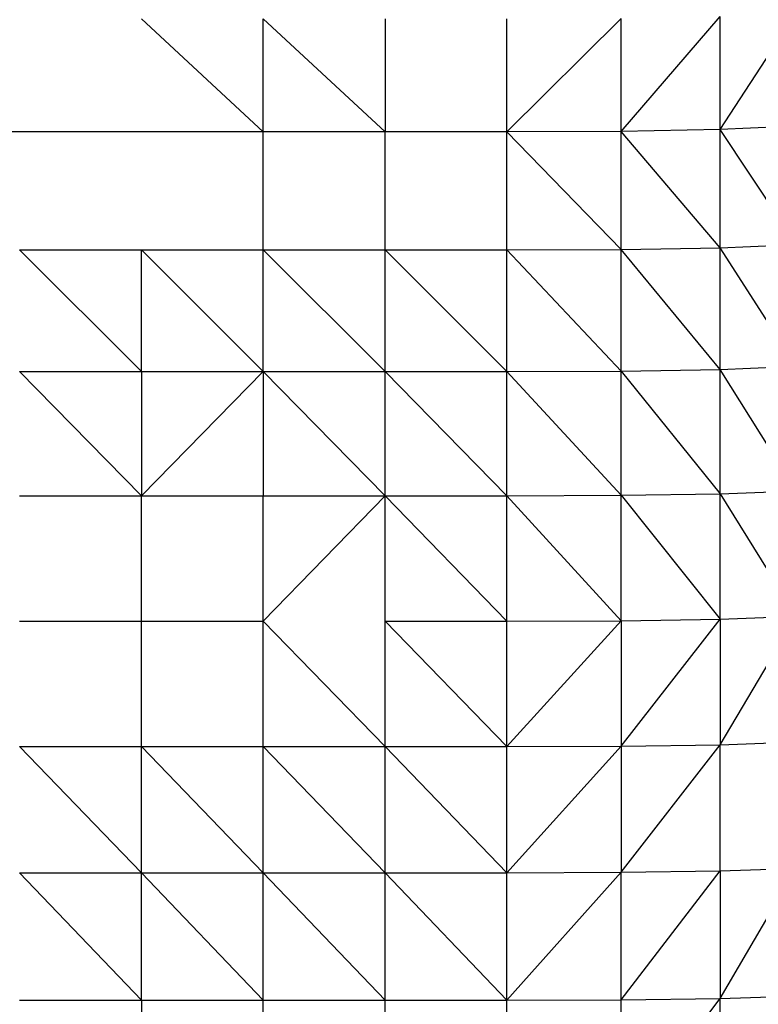
# Model space of a CAD drawing. Units: metres. Extents: x -0.021 to 0.083, y 0.002 to 0.086.
# Drawn here: x 0.031 to 0.032, y 0.068 to 0.069 of the extents above; entities that cross this region are included whole.
import ezdxf

# ---------------------------------------------------------------- set-up
doc = ezdxf.new("R2010")
doc.units = ezdxf.units.M

msp = doc.modelspace()

# ---------------------------------------------------------------- linework, layer by layer
at = {"color": 7, "linetype": 'Continuous', "lineweight": 25}
for p, q in [((0.0320813, 0.0685041), (0.032189, 0.0686291)), ((0.032189, 0.068506), (0.0322718, 0.0686331)), ((0.032189, 0.068506), (0.032189, 0.0686291)), ((0.0316919, 0.0685034), (0.0315593, 0.0686264)), ((0.0318244, 0.0685034), (0.0316919, 0.0686264)), ((0.0316919, 0.0685034), (0.0316919, 0.0686264)), ((0.0318244, 0.0686264), (0.0318244, 0.0685034)), ((0.031957, 0.0685034), (0.0320813, 0.0686271)), ((0.031957, 0.0685034), (0.031957, 0.0686264)), ((0.0320813, 0.0685041), (0.0320813, 0.0686271)), ((0.0316919, 0.0685034), (0.0312942, 0.0685034)), ((0.0316919, 0.068375), (0.0316919, 0.0685034)), ((0.0318244, 0.0685034), (0.0316919, 0.0685034)), ((0.0318244, 0.068375), (0.0318244, 0.0685034)), ((0.031957, 0.0685034), (0.0318244, 0.0685034)), ((0.0320813, 0.0685041), (0.031957, 0.0685034)), ((0.031957, 0.068375), (0.031957, 0.0685034)), ((0.0320813, 0.0683756), (0.031957, 0.0685034)), ((0.032189, 0.068506), (0.0320813, 0.0685041)), ((0.032189, 0.0683774), (0.0320813, 0.0685041)), ((0.0320813, 0.0683756), (0.0320813, 0.0685041)), ((0.0322718, 0.0685098), (0.032189, 0.068506)), ((0.0322718, 0.0683811), (0.032189, 0.068506)), ((0.032189, 0.0683774), (0.032189, 0.068506)), ((0.0314267, 0.068375), (0.0315593, 0.0682426)), ((0.0314267, 0.068375), (0.0315593, 0.068375)), ((0.0315593, 0.0682426), (0.0315593, 0.068375)), ((0.0315593, 0.068375), (0.0316919, 0.0682426)), ((0.0315593, 0.068375), (0.0316919, 0.068375)), ((0.0316919, 0.068375), (0.0318244, 0.068375)), ((0.0316919, 0.068375), (0.0318244, 0.0682426)), ((0.0316919, 0.0682426), (0.0316919, 0.068375)), ((0.0318244, 0.0682426), (0.0318244, 0.068375)), ((0.0318244, 0.068375), (0.031957, 0.0682426)), ((0.0318244, 0.068375), (0.031957, 0.068375)), ((0.031957, 0.068375), (0.0320813, 0.0683756)), ((0.031957, 0.0682426), (0.031957, 0.068375)), ((0.031957, 0.068375), (0.0320813, 0.0682431)), ((0.0320813, 0.0683756), (0.032189, 0.0683774)), ((0.032189, 0.0682449), (0.0320813, 0.0683756)), ((0.0320813, 0.0682431), (0.0320813, 0.0683756)), ((0.032189, 0.0683774), (0.0322718, 0.0683811)), ((0.0322718, 0.0682483), (0.032189, 0.0683774)), ((0.032189, 0.0682449), (0.032189, 0.0683774)), ((0.031957, 0.0682426), (0.0320813, 0.0682431)), ((0.0320813, 0.0682431), (0.032189, 0.0682449)), ((0.0320813, 0.0681079), (0.0320813, 0.0682431)), ((0.0320813, 0.0682431), (0.032189, 0.0681096)), ((0.032189, 0.0682449), (0.0322718, 0.0682483)), ((0.0322718, 0.0681128), (0.032189, 0.0682449)), ((0.032189, 0.0681096), (0.032189, 0.0682449)), ((0.0314267, 0.0682426), (0.0315593, 0.0681074)), ((0.0314267, 0.0682426), (0.0315593, 0.0682426)), ((0.0315593, 0.0681074), (0.0316919, 0.0682426)), ((0.0315593, 0.0682426), (0.0316919, 0.0682426)), ((0.0315593, 0.0682426), (0.0315593, 0.0681074)), ((0.0316919, 0.0682426), (0.0316919, 0.0681074)), ((0.0316919, 0.0682426), (0.0318244, 0.0681074)), ((0.0316919, 0.0682426), (0.0318244, 0.0682426)), ((0.0318244, 0.0681074), (0.0318244, 0.0682426)), ((0.0318244, 0.0682426), (0.031957, 0.0681074)), ((0.0318244, 0.0682426), (0.031957, 0.0682426)), ((0.031957, 0.0681074), (0.031957, 0.0682426)), ((0.031957, 0.0682426), (0.0320813, 0.0681079)), ((0.0314267, 0.0681074), (0.0315593, 0.0681074)), ((0.0315593, 0.0679709), (0.0315593, 0.0681074)), ((0.0315593, 0.0681074), (0.0316919, 0.0681074)), ((0.0316919, 0.0679709), (0.0318244, 0.0681074)), ((0.0316919, 0.0679709), (0.0316919, 0.0681074)), ((0.0316919, 0.0681074), (0.0318244, 0.0681074)), ((0.0318244, 0.0679709), (0.0318244, 0.0681074)), ((0.0318244, 0.0681074), (0.031957, 0.0679709)), ((0.0318244, 0.0681074), (0.031957, 0.0681074)), ((0.031957, 0.0681074), (0.0320813, 0.0681079)), ((0.031957, 0.0679709), (0.031957, 0.0681074)), ((0.031957, 0.0681074), (0.0320813, 0.0679714)), ((0.0320813, 0.0681079), (0.032189, 0.0681096)), ((0.0320813, 0.0679714), (0.0320813, 0.0681079)), ((0.0320813, 0.0681079), (0.032189, 0.0679729)), ((0.032189, 0.0681096), (0.0322718, 0.0681128)), ((0.032189, 0.0681096), (0.0322718, 0.0679761)), ((0.032189, 0.0679729), (0.032189, 0.0681096)), ((0.032189, 0.0678363), (0.0322718, 0.0679761)), ((0.032189, 0.0679729), (0.0322718, 0.0679761)), ((0.0314267, 0.0679709), (0.0315593, 0.0679709)), ((0.0315593, 0.0678344), (0.0315593, 0.0679709)), ((0.0315593, 0.0679709), (0.0316919, 0.0679709)), ((0.0316919, 0.0678344), (0.0316919, 0.0679709)), ((0.0318244, 0.0678344), (0.0316919, 0.0679709)), ((0.0318244, 0.0678344), (0.0318244, 0.0679709)), ((0.0318244, 0.0679709), (0.031957, 0.0678344)), ((0.0318244, 0.0679709), (0.031957, 0.0679709)), ((0.031957, 0.0678344), (0.0320813, 0.0679714)), ((0.031957, 0.0679709), (0.0320813, 0.0679714)), ((0.031957, 0.0678344), (0.031957, 0.0679709)), ((0.0320813, 0.0678349), (0.032189, 0.0679729)), ((0.0320813, 0.0679714), (0.032189, 0.0679729)), ((0.0320813, 0.0679714), (0.0320813, 0.0678349)), ((0.032189, 0.0679729), (0.032189, 0.0678363)), ((0.0320813, 0.0676976), (0.032189, 0.0678363)), ((0.0320813, 0.0678349), (0.032189, 0.0678363)), ((0.032189, 0.0678363), (0.0322718, 0.0678393)), ((0.032189, 0.067699), (0.032189, 0.0678363)), ((0.0314267, 0.0678344), (0.0315593, 0.0676971)), ((0.0314267, 0.0678344), (0.0315593, 0.0678344)), ((0.0315593, 0.0678344), (0.0316919, 0.0678344)), ((0.0315593, 0.0678344), (0.0316919, 0.0676971)), ((0.0315593, 0.0676971), (0.0315593, 0.0678344)), ((0.0316919, 0.0676971), (0.0316919, 0.0678344)), ((0.0316919, 0.0678344), (0.0318244, 0.0676971)), ((0.0316919, 0.0678344), (0.0318244, 0.0678344)), ((0.0318244, 0.0676971), (0.0318244, 0.0678344)), ((0.031957, 0.0676971), (0.0318244, 0.0678344)), ((0.0318244, 0.0678344), (0.031957, 0.0678344)), ((0.031957, 0.0676971), (0.0320813, 0.0678349)), ((0.031957, 0.0678344), (0.0320813, 0.0678349)), ((0.031957, 0.0676971), (0.031957, 0.0678344)), ((0.0320813, 0.0678349), (0.0320813, 0.0676976)), ((0.0314267, 0.0676971), (0.0315593, 0.0675583)), ((0.0314267, 0.0676971), (0.0315593, 0.0676971)), ((0.0315593, 0.0675583), (0.0315593, 0.0676971)), ((0.0315593, 0.0676971), (0.0316919, 0.0675583)), ((0.0315593, 0.0676971), (0.0316919, 0.0676971)), ((0.0316919, 0.0676971), (0.0318244, 0.0675583)), ((0.0316919, 0.0676971), (0.0318244, 0.0676971)), ((0.0316919, 0.0675583), (0.0316919, 0.0676971)), ((0.0318244, 0.0675583), (0.0318244, 0.0676971)), ((0.0318244, 0.0676971), (0.031957, 0.0675583)), ((0.0318244, 0.0676971), (0.031957, 0.0676971)), ((0.031957, 0.0675583), (0.0320813, 0.0676976)), ((0.031957, 0.0676971), (0.0320813, 0.0676976)), ((0.031957, 0.0675583), (0.031957, 0.0676971)), ((0.0320813, 0.0675588), (0.032189, 0.067699)), ((0.0320813, 0.0676976), (0.032189, 0.067699)), ((0.0320813, 0.0675588), (0.0320813, 0.0676976)), ((0.032189, 0.0675601), (0.0322718, 0.0677018)), ((0.032189, 0.067699), (0.0322718, 0.0677018)), ((0.032189, 0.067699), (0.032189, 0.0675601)), ((0.0314267, 0.0675583), (0.0315593, 0.0675583)), ((0.0315593, 0.0675583), (0.0315593, 0.0674173)), ((0.0315593, 0.0675583), (0.0316919, 0.0675583)), ((0.0316919, 0.0674173), (0.0316919, 0.0675583)), ((0.0316919, 0.0675583), (0.0318244, 0.0675583)), ((0.0318244, 0.0674173), (0.0318244, 0.0675583)), ((0.0318244, 0.0675583), (0.031957, 0.0675583)), ((0.031957, 0.0675583), (0.0320813, 0.0675588)), ((0.031957, 0.0674173), (0.031957, 0.0675583)), ((0.0320813, 0.0674177), (0.032189, 0.0675601)), ((0.0320813, 0.0675588), (0.032189, 0.0675601)), ((0.0320813, 0.0674177), (0.0320813, 0.0675588)), ((0.032189, 0.0675601), (0.0322718, 0.0675629)), ((0.032189, 0.067419), (0.032189, 0.0675601))]:
    msp.add_line(p, q, dxfattribs=at)

doc.saveas('drawing.dxf')
